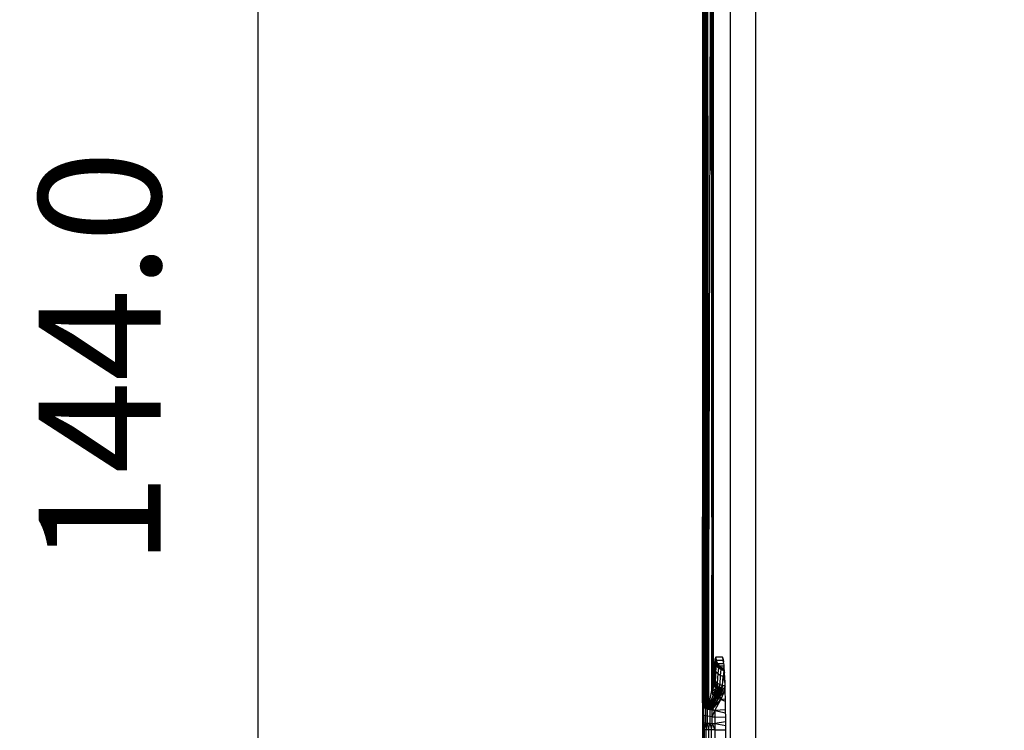
# Model space of a CAD drawing. Units: millimetres. Extents: x -1025 to 1025, y -712 to 712.
# Drawn here: x 18 to 100, y 90 to 148 of the extents above; entities that cross this region are included whole.
import ezdxf

# ---------------------------------------------------------------- set-up
doc = ezdxf.new("R2010")
doc.units = ezdxf.units.MM
doc.header["$LTSCALE"] = 5
doc.header["$MEASUREMENT"] = 0
doc.layers.add('Dimension', color=7, linetype='Continuous', lineweight=5, true_color=0x000000)
doc.layers.add('None', color=7, linetype='Continuous', lineweight=5, true_color=0x000000)
doc.styles.add('Arial', font='arial.ttf')
doc.dimstyles.new('Arch', dxfattribs={"dimtxt": 10.068866, "dimasz": 11.224121, "dimexe": 15.875, "dimexo": 7.9375, "dimgap": 7.9375, "dimtad": 1, "dimtoh": 1, "dimdec": 1, "dimzin": 1, "dimdsep": 46, "dimtxsty": 'Arial', "dimcen": 0, "dimazin": 0, "dimtfac": 1, "dimtdec": 4, "dimtix": 1, "dimtmove": 1, "dimatfit": 3, "dimfxl": 1, "dimtolj": 1, "dimtzin": 1, "dimarcsym": 0})

# ---------------------------------------------------------------- blocks, each defined once
blk = doc.blocks.new('*D9')
at = {"layer": 'Defpoints', "color": 0}
for p in [(38, 192.5), (144, 192.5), (156.5, 48.5)]:
    blk.add_point(p, dxfattribs=at)
at = {"layer": 'Dimension', "color": 0, "linetype": 'Continuous', "lineweight": -2}
for p, q in [((136.062, 192.5), (22.125, 192.5)), ((38, 59.724), (38, 181.276)), ((148.562, 48.5), (22.125, 48.5))]:
    blk.add_line(p, q, dxfattribs=at)
at = {"layer": 'Dimension', "color": 0}
for points in [[(39.871, 181.276), (36.129, 181.276), (38, 192.5)], [(36.129, 59.724), (39.871, 59.724), (38, 48.5)]]:
    blk.add_solid(points, dxfattribs=at)
at = {"layer": 'Dimension', "color": 0, "lineweight": 5, "insert": (24.925, 120.5), "char_height": 10.0689, "attachment_point": 5, "rotation": 90, "style": 'Arial'}
blk.add_mtext('\\A1;144.0', dxfattribs=at)

msp = doc.modelspace()

# ---------------------------------------------------------------- linework, layer by layer
at = {"color": 7, "lineweight": 25, "true_color": 0xffffff}
for p, q in [((76.99, 58.354), (76.99, 201.237)), ((79.077, 58.354), (79.077, 201.237)), ((74.786, 92.272), (74.879, 167.64)), ((74.879, 167.64), (74.924, 91.84)), ((74.924, 91.84), (74.957, 167.819)), ((74.957, 167.819), (74.988, 91.719)), ((74.988, 91.719), (75.006, 167.9)), ((75.006, 167.9), (75.033, 91.658)), ((75.033, 91.658), (75.042, 167.943)), ((75.042, 167.943), (75.07, 91.622)), ((75.07, 91.622), (75.074, 167.973)), ((75.074, 167.973), (75.172, 91.711)), ((75.172, 91.711), (75.104, 167.99)), ((74.687, 93.112), (74.763, 167.214)), ((74.763, 167.214), (74.786, 92.272)), ((75.172, 91.711), (75.381, 166.857)), ((75.381, 166.857), (75.446, 93.048)), ((74.687, 166.479), (74.687, 93.112)), ((75.446, 93.048), (75.546, 166.029)), ((75.546, 166.029), (75.552, 93.699)), ((75.552, 93.699), (75.59, 165.407)), ((75.59, 94.184), (75.59, 165.407)), ((75.704, 95.609), (75.643, 95.06)), ((75.74, 95.363), (75.681, 94.837)), ((75.769, 95.796), (75.704, 95.609)), ((75.704, 95.609), (75.74, 95.363)), ((75.74, 95.363), (75.769, 95.796)), ((75.803, 95.537), (75.74, 95.363)), ((75.838, 95.133), (75.74, 95.363)), ((75.769, 95.796), (75.803, 95.537)), ((76.337, 95.796), (75.769, 95.796)), ((75.783, 94.629), (75.838, 95.133)), ((76.371, 95.537), (75.803, 95.537)), ((75.803, 95.537), (75.903, 95.296)), ((75.803, 95.537), (75.838, 95.133)), ((75.903, 95.296), (75.838, 95.133)), ((75.994, 94.934), (75.838, 95.133)), ((75.903, 95.296), (76.438, 95.296)), ((75.994, 94.934), (75.903, 95.296)), ((75.903, 95.296), (76.062, 95.088)), ((76.062, 95.088), (75.994, 94.934)), ((76.062, 95.088), (76.459, 95.088)), ((76.196, 94.779), (76.062, 95.088)), ((76.062, 95.088), (76.269, 94.93)), ((76.337, 95.796), (76.371, 95.537)), ((76.397, 95.634), (76.337, 95.796)), ((76.423, 95.409), (76.371, 95.537)), ((76.397, 95.634), (76.423, 95.409)), ((76.438, 95.296), (76.423, 95.409)), ((76.454, 95.16), (76.438, 95.296)), ((76.459, 95.088), (76.454, 95.16)), ((76.469, 94.93), (76.459, 95.088)), ((75.643, 95.06), (75.59, 94.184)), ((75.681, 94.837), (75.631, 93.998)), ((75.681, 94.837), (75.643, 95.06)), ((75.783, 94.629), (75.681, 94.837)), ((75.783, 94.629), (75.734, 93.824)), ((75.94, 94.449), (75.783, 94.629)), ((75.94, 94.449), (75.893, 93.674)), ((75.994, 94.934), (75.94, 94.449)), ((76.144, 94.309), (75.94, 94.449)), ((76.196, 94.779), (75.994, 94.934)), ((76.144, 94.309), (76.098, 93.558)), ((76.196, 94.779), (76.144, 94.309)), ((76.38, 94.218), (76.144, 94.309)), ((76.269, 94.93), (76.196, 94.779)), ((76.431, 94.679), (76.196, 94.779)), ((76.269, 94.93), (76.469, 94.93)), ((76.431, 94.679), (76.269, 94.93)), ((76.269, 94.93), (76.475, 94.844)), ((76.431, 94.679), (76.38, 94.218)), ((76.48, 94.773), (76.431, 94.679)), ((76.487, 94.671), (76.431, 94.679)), ((76.431, 94.679), (76.496, 94.526)), ((76.475, 94.844), (76.469, 94.93)), ((76.48, 94.773), (76.475, 94.844)), ((76.487, 94.671), (76.48, 94.773)), ((76.496, 94.526), (76.487, 94.671)), ((76.505, 94.399), (76.496, 94.526)), ((76.513, 94.2), (76.505, 94.399)), ((75.552, 93.699), (75.446, 93.048)), ((75.608, 93.471), (75.446, 93.048)), ((75.608, 93.471), (75.488, 92.992)), ((75.59, 94.184), (75.552, 93.699)), ((75.552, 93.699), (75.631, 93.998)), ((75.571, 93.649), (75.552, 93.699)), ((75.571, 93.649), (75.631, 93.998)), ((75.571, 93.649), (75.608, 93.471)), ((75.629, 93.541), (75.571, 93.649)), ((75.59, 94.184), (75.631, 93.998)), ((75.608, 93.471), (75.629, 93.541)), ((75.672, 93.482), (75.608, 93.471)), ((75.651, 93.412), (75.608, 93.471)), ((75.631, 93.998), (75.629, 93.541)), ((75.734, 93.824), (75.629, 93.541)), ((75.629, 93.541), (75.672, 93.482)), ((75.631, 93.998), (75.734, 93.824)), ((75.672, 93.482), (75.651, 93.412)), ((75.672, 93.482), (75.734, 93.824)), ((75.829, 93.329), (75.672, 93.482)), ((75.829, 93.329), (75.734, 93.824)), ((75.734, 93.824), (75.893, 93.674)), ((75.893, 93.674), (75.829, 93.329)), ((75.949, 93.246), (75.893, 93.674)), ((75.893, 93.674), (76.098, 93.558)), ((76.098, 93.558), (75.949, 93.246)), ((76.031, 93.201), (76.098, 93.558)), ((76.123, 93.157), (76.098, 93.558)), ((76.098, 93.558), (76.336, 93.482)), ((76.336, 93.482), (76.123, 93.157)), ((76.264, 93.105), (76.336, 93.482)), ((76.314, 93.09), (76.336, 93.482)), ((76.336, 93.482), (76.38, 94.218)), ((76.336, 93.482), (76.544, 93.458)), ((76.38, 94.218), (76.513, 94.2)), ((76.536, 93.649), (76.38, 94.218)), ((76.536, 93.649), (76.513, 94.2)), ((76.544, 93.458), (76.536, 93.649)), ((74.721, 92.349), (74.687, 93.112)), ((74.786, 92.272), (74.687, 93.112)), ((74.687, 92.079), (74.687, 93.112)), ((75.172, 91.711), (75.446, 93.048)), ((75.172, 91.711), (75.548, 92.653)), ((75.446, 93.048), (75.488, 92.992)), ((75.548, 92.653), (75.446, 93.048)), ((75.488, 92.992), (75.651, 93.412)), ((75.488, 92.992), (75.807, 93.259)), ((75.548, 92.653), (75.488, 92.992)), ((75.64, 92.842), (75.488, 92.992)), ((75.548, 92.653), (75.64, 92.842)), ((75.663, 92.565), (75.548, 92.653)), ((75.64, 92.842), (75.807, 93.259)), ((75.927, 93.175), (75.64, 92.842)), ((75.663, 92.565), (75.64, 92.842)), ((75.756, 92.755), (75.64, 92.842)), ((75.651, 93.412), (75.829, 93.329)), ((75.651, 93.412), (75.807, 93.259)), ((75.663, 92.565), (75.756, 92.755)), ((75.74, 92.514), (75.756, 92.755)), ((75.74, 92.514), (75.834, 92.705)), ((75.74, 92.514), (75.924, 92.655)), ((75.756, 92.755), (75.927, 93.175)), ((76.008, 93.129), (75.756, 92.755)), ((75.834, 92.705), (75.756, 92.755)), ((75.807, 93.259), (75.829, 93.329)), ((75.807, 93.259), (75.927, 93.175)), ((75.828, 92.463), (75.924, 92.655)), ((75.927, 93.175), (75.829, 93.329)), ((75.949, 93.246), (75.829, 93.329)), ((75.834, 92.705), (76.008, 93.129)), ((75.834, 92.705), (76.1, 93.085)), ((75.924, 92.655), (75.834, 92.705)), ((76.1, 93.085), (75.924, 92.655)), ((76.24, 93.03), (75.924, 92.655)), ((75.924, 92.655), (76.06, 92.59)), ((75.927, 93.175), (75.949, 93.246)), ((75.927, 93.175), (76.031, 93.201)), ((75.927, 93.175), (76.008, 93.129)), ((76.031, 93.201), (75.949, 93.246)), ((76.008, 93.129), (76.031, 93.201)), ((76.123, 93.157), (76.008, 93.129)), ((76.008, 93.129), (76.1, 93.085)), ((76.123, 93.157), (76.031, 93.201)), ((76.06, 92.59), (76.24, 93.03)), ((76.29, 93.014), (76.06, 92.59)), ((76.1, 93.085), (76.123, 93.157)), ((76.1, 93.085), (76.264, 93.105)), ((76.24, 93.03), (76.1, 93.085)), ((76.108, 92.571), (76.29, 93.014)), ((76.108, 92.571), (76.489, 92.969)), ((76.264, 93.105), (76.123, 93.157)), ((76.201, 92.302), (76.489, 92.969)), ((76.24, 93.03), (76.264, 93.105)), ((76.314, 93.09), (76.24, 93.03)), ((76.29, 93.014), (76.24, 93.03)), ((76.314, 93.09), (76.264, 93.105)), ((76.29, 93.014), (76.314, 93.09)), ((76.489, 92.969), (76.29, 93.014)), ((76.546, 93.39), (76.314, 93.09)), ((76.489, 92.969), (76.314, 93.09)), ((76.489, 92.969), (76.55, 93.261)), ((76.489, 92.969), (76.557, 92.952)), ((76.546, 93.39), (76.544, 93.458)), ((76.55, 93.261), (76.546, 93.39)), ((76.557, 92.952), (76.55, 93.261)), ((76.573, 92.329), (76.557, 92.952)), ((74.721, 92.349), (74.687, 92.079)), ((74.687, 92.079), (74.721, 91.704)), ((74.721, 91.989), (74.687, 92.079)), ((74.687, 92.079), (74.687, 90.959)), ((74.721, 91.989), (74.721, 92.349)), ((74.786, 92.272), (74.721, 92.349)), ((74.721, 91.989), (74.721, 91.704)), ((74.786, 91.922), (74.721, 91.989)), ((74.786, 91.922), (74.786, 92.272)), ((74.924, 91.84), (74.786, 92.272)), ((74.786, 91.922), (74.786, 91.645)), ((74.924, 91.84), (74.786, 91.922)), ((74.924, 91.575), (74.924, 91.84)), ((74.988, 91.719), (74.924, 91.84)), ((75.663, 92.565), (75.172, 91.711)), ((75.246, 91.66), (75.663, 92.565)), ((75.246, 91.66), (75.74, 92.514)), ((75.331, 91.605), (75.74, 92.514)), ((75.828, 92.463), (75.331, 91.605)), ((75.459, 91.529), (75.828, 92.463)), ((75.963, 92.395), (75.459, 91.529)), ((75.505, 91.504), (75.963, 92.395)), ((75.505, 91.504), (76.01, 92.374)), ((75.505, 91.504), (76.201, 92.302)), ((75.74, 92.514), (75.663, 92.565)), ((75.687, 91.412), (76.201, 92.302)), ((75.828, 92.463), (75.74, 92.514)), ((76.06, 92.59), (75.828, 92.463)), ((75.963, 92.395), (75.828, 92.463)), ((75.963, 92.395), (76.06, 92.59)), ((76.01, 92.374), (75.963, 92.395)), ((76.01, 92.374), (76.06, 92.59)), ((76.01, 92.374), (76.108, 92.571)), ((76.201, 92.302), (76.01, 92.374)), ((76.06, 92.59), (76.108, 92.571)), ((76.108, 92.571), (76.201, 92.302)), ((76.573, 92.329), (76.201, 92.302)), ((76.201, 92.302), (76.577, 92.189)), ((76.577, 92.189), (76.573, 92.329)), ((76.587, 91.471), (76.577, 92.189)), ((74.721, 91.704), (74.687, 90.959)), ((74.721, 91.045), (74.687, 90.959)), ((74.721, 91.045), (74.721, 91.704)), ((74.786, 91.645), (74.721, 91.704)), ((74.721, 90.424), (74.721, 91.045)), ((74.786, 91.007), (74.721, 91.045)), ((74.924, 91.575), (74.786, 91.645)), ((74.786, 91.007), (74.786, 91.645)), ((74.988, 91.719), (74.924, 91.575)), ((75.033, 91.658), (74.924, 91.575)), ((75.07, 91.528), (74.924, 91.575)), ((74.924, 91.575), (74.924, 90.961)), ((75.033, 91.658), (74.988, 91.719)), ((75.07, 91.528), (75.033, 91.658)), ((75.07, 91.622), (75.033, 91.658)), ((75.07, 91.622), (75.07, 91.528)), ((75.104, 91.601), (75.07, 91.622)), ((75.104, 91.601), (75.07, 91.528)), ((75.07, 91.528), (75.282, 91.486)), ((75.07, 91.528), (75.07, 90.93)), ((75.148, 91.672), (75.104, 91.601)), ((75.104, 91.601), (75.222, 91.62)), ((75.282, 91.486), (75.104, 91.601)), ((75.104, 91.601), (75.282, 91.528)), ((75.125, 91.634), (75.222, 91.62)), ((75.148, 91.672), (75.172, 91.711)), ((75.222, 91.62), (75.148, 91.672)), ((75.222, 91.62), (75.172, 91.711)), ((75.246, 91.66), (75.172, 91.711)), ((75.222, 91.62), (75.246, 91.66)), ((75.222, 91.62), (75.331, 91.605)), ((75.222, 91.62), (75.306, 91.566)), ((75.222, 91.62), (75.282, 91.528)), ((75.331, 91.605), (75.246, 91.66)), ((75.282, 91.528), (75.306, 91.566)), ((75.282, 91.528), (75.459, 91.529)), ((75.282, 91.528), (75.282, 91.486)), ((75.282, 91.528), (75.48, 91.464)), ((75.282, 91.486), (75.48, 91.464)), ((75.282, 91.486), (75.282, 90.903)), ((75.306, 91.566), (75.331, 91.605)), ((75.459, 91.529), (75.306, 91.566)), ((75.459, 91.529), (75.331, 91.605)), ((75.459, 91.529), (75.505, 91.504)), ((75.459, 91.529), (75.48, 91.464)), ((75.48, 91.464), (75.505, 91.504)), ((75.48, 90.889), (75.48, 91.464)), ((75.48, 91.464), (75.687, 91.412)), ((75.48, 90.889), (75.687, 91.412)), ((75.505, 91.504), (75.687, 91.412)), ((76.587, 91.471), (75.687, 91.412)), ((75.687, 91.412), (76.59, 91.21)), ((75.687, 91.412), (75.687, 90.884)), ((76.59, 91.21), (76.587, 91.471)), ((76.593, 91.018), (76.59, 91.21)), ((74.687, 90.959), (74.721, 90.424)), ((74.687, 90.959), (74.687, 89.796)), ((74.721, 90.424), (74.687, 89.796)), ((74.786, 90.405), (74.721, 90.424)), ((74.721, 90.424), (74.721, 89.796)), ((74.721, 89.796), (74.786, 90.405)), ((74.924, 90.961), (74.786, 91.007)), ((74.786, 91.007), (74.786, 90.405)), ((74.786, 90.405), (74.924, 90.382)), ((74.821, 89.796), (74.786, 90.405)), ((74.821, 89.796), (74.924, 90.382)), ((74.924, 90.961), (74.924, 90.382)), ((75.07, 90.93), (74.924, 90.961)), ((74.924, 90.382), (75.07, 90.366)), ((74.924, 90.382), (74.98, 89.796)), ((74.98, 89.796), (75.07, 90.366)), ((75.07, 90.93), (75.07, 90.366)), ((75.282, 90.903), (75.07, 90.93)), ((75.07, 90.366), (75.282, 90.352)), ((75.07, 90.366), (75.187, 89.796)), ((75.187, 89.796), (75.282, 90.352)), ((75.48, 90.889), (75.282, 90.903)), ((75.282, 90.903), (75.282, 90.352)), ((75.282, 90.352), (75.48, 90.345)), ((75.282, 90.352), (75.428, 89.796)), ((75.428, 89.796), (75.48, 90.345)), ((75.48, 90.345), (75.48, 90.889)), ((75.48, 90.889), (75.687, 90.884)), ((75.48, 90.345), (75.687, 89.796)), ((75.48, 90.345), (75.687, 90.343)), ((75.687, 90.884), (76.594, 90.848)), ((75.687, 90.884), (75.687, 90.343)), ((76.596, 90.479), (75.687, 90.343)), ((75.687, 90.343), (76.597, 90.169)), ((75.687, 90.343), (75.687, 89.796)), ((76.594, 90.848), (76.593, 91.018)), ((76.596, 90.479), (76.594, 90.848)), ((76.597, 90.169), (76.596, 90.479)), ((74.721, 89.796), (74.687, 89.796)), ((74.687, 89.796), (74.687, 66.796)), ((74.721, 66.796), (74.721, 89.796)), ((74.821, 89.796), (74.721, 89.796)), ((74.821, 89.796), (74.821, 66.796)), ((74.98, 89.796), (74.821, 89.796)), ((74.98, 66.796), (74.98, 89.796)), ((75.187, 89.796), (74.98, 89.796)), ((75.187, 89.796), (75.187, 66.796)), ((75.428, 89.796), (75.187, 89.796)), ((75.428, 66.796), (75.428, 89.796)), ((75.687, 89.796), (75.428, 89.796)), ((75.687, 89.796), (76.599, 89.796)), ((75.687, 89.796), (75.687, 66.796)), ((76.599, 89.796), (76.597, 90.169)), ((76.599, 66.796), (76.599, 89.796))]:
    msp.add_line(p, q, dxfattribs=at)
at = {"layer": 'None', "color": 7, "linetype": 'Continuous', "lineweight": 5, "true_color": 0xffffff}
msp.add_lwpolyline([(74.687, 270.421), (74.687, -10.829), (574.687, -10.829), (574.687, 270.421)], close=True, dxfattribs=at)

# ---------------------------------------------------------------- dimensions: what is measured, and where the dimension line sits
at = {"layer": 'Dimension', "color": 7, "linetype": 'Continuous', "lineweight": 5, "true_color": 0xffffff}
dim = msp.add_linear_dim(base=(38, 192.5), p1=(156.5, 48.5), p2=(144, 192.5), angle=270, dimstyle='Arch', dxfattribs=at)
dim.commit()
dim.dimension.update_dxf_attribs({"geometry": '*D9', "text_midpoint": (24.925, 120.5)})

doc.saveas('drawing.dxf')
